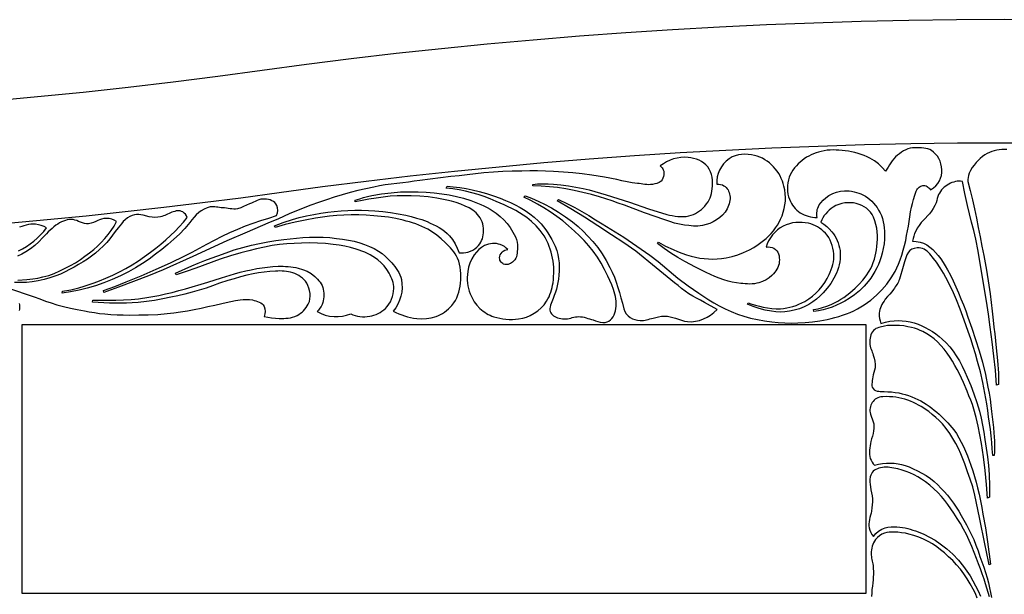
# Model space of a CAD drawing. Units: metres. Extents: x 0 to 42, y 0 to 17.2.
# Drawn here: x 7 to 21, y 9.1 to 17.2 of the extents above; entities that cross this region are included whole.
import ezdxf

# ---------------------------------------------------------------- set-up
doc = ezdxf.new("R2010")
doc.units = ezdxf.units.M

msp = doc.modelspace()

# ---------------------------------------------------------------- linework, layer by layer
at = {"color": 7}
for points in [[(21.677, 17.247), (20.996, 17.25), (20.32, 17.247), (19.644, 17.238), (18.971, 17.223), (18.299, 17.202), (17.629, 17.176), (16.961, 17.144), (16.296, 17.107), (15.634, 17.064), (14.975, 17.015), (14.319, 16.961), (13.667, 16.902), (13.019, 16.838), (12.375, 16.768), (11.736, 16.693), (11.101, 16.612), (10.472, 16.527), (9.843, 16.442), (9.21, 16.362), (8.574, 16.287), (7.933, 16.218), (7.289, 16.153), (6.641, 16.095)], [(6.863, 13.448), (7.242, 13.318), (7.32, 13.289), (7.399, 13.259), (7.479, 13.232), (7.56, 13.207), (7.658, 13.181), (7.754, 13.159), (7.852, 13.138), (7.952, 13.119), (8.022, 13.106), (8.095, 13.094), (8.168, 13.084), (8.24, 13.075), (8.327, 13.066), (8.415, 13.062), (8.504, 13.061), (8.593, 13.06), (8.726, 13.061), (8.859, 13.064), (8.992, 13.07), (9.126, 13.081), (9.221, 13.092), (9.317, 13.106), (9.413, 13.122), (9.508, 13.138), (9.607, 13.157), (9.704, 13.179), (9.801, 13.201), (9.9, 13.223), (9.964, 13.238), (10.03, 13.254), (10.096, 13.267), (10.16, 13.276), (10.205, 13.279), (10.249, 13.282), (10.294, 13.281), (10.337, 13.274), (10.361, 13.268), (10.385, 13.261), (10.409, 13.254), (10.431, 13.245), (10.453, 13.233), (10.472, 13.22), (10.488, 13.203), (10.501, 13.182), (10.513, 13.148), (10.517, 13.112), (10.514, 13.075), (10.504, 13.038), (10.555, 13.03), (10.608, 13.021), (10.662, 13.014), (10.714, 13.012), (10.746, 13.012), (10.779, 13.013), (10.811, 13.014), (10.842, 13.017), (10.874, 13.021), (10.906, 13.029), (10.937, 13.039), (10.968, 13.054), (10.993, 13.069), (11.017, 13.085), (11.04, 13.103), (11.061, 13.122), (11.081, 13.143), (11.099, 13.165), (11.114, 13.189), (11.128, 13.214), (11.143, 13.252), (11.151, 13.291), (11.155, 13.33), (11.153, 13.368), (11.147, 13.406), (11.137, 13.443), (11.123, 13.479), (11.106, 13.513), (11.088, 13.539), (11.067, 13.563), (11.044, 13.584), (11.019, 13.602), (10.992, 13.619), (10.965, 13.634), (10.936, 13.647), (10.907, 13.659), (10.878, 13.668), (10.848, 13.675), (10.818, 13.68), (10.788, 13.683), (10.757, 13.684), (10.726, 13.685), (10.695, 13.684), (10.664, 13.683), (10.583, 13.679), (10.503, 13.67), (10.424, 13.658), (10.344, 13.643), (10.256, 13.624), (10.166, 13.601), (10.076, 13.576), (9.987, 13.549), (9.868, 13.51), (9.77, 13.475), (9.678, 13.443), (9.579, 13.412), (9.479, 13.384), (9.379, 13.357), (9.28, 13.333), (9.18, 13.312), (9.063, 13.288), (8.948, 13.268), (8.832, 13.252), (8.714, 13.239), (8.632, 13.233), (8.551, 13.229), (8.47, 13.227), (8.389, 13.228), (8.309, 13.23), (8.228, 13.234), (8.148, 13.239), (8.067, 13.245), (8.073, 13.273), (8.127, 13.269), (8.183, 13.269), (8.24, 13.27), (8.295, 13.271), (8.4, 13.27), (8.508, 13.274), (8.616, 13.28), (8.722, 13.291), (8.866, 13.313), (9.008, 13.339), (9.103, 13.359), (9.198, 13.382), (9.292, 13.406), (9.386, 13.431), (9.704, 13.528), (9.897, 13.589), (10.082, 13.645), (10.163, 13.666), (10.242, 13.685), (10.32, 13.703), (10.4, 13.718), (10.475, 13.73), (10.55, 13.741), (10.625, 13.749), (10.7, 13.752), (10.735, 13.752), (10.771, 13.752), (10.807, 13.751), (10.844, 13.749), (10.88, 13.746), (10.915, 13.741), (10.95, 13.735), (10.983, 13.727), (11.048, 13.708), (11.11, 13.681), (11.167, 13.648), (11.221, 13.605), (11.242, 13.586), (11.261, 13.567), (11.279, 13.547), (11.296, 13.525), (11.31, 13.503), (11.323, 13.479), (11.333, 13.453), (11.341, 13.425), (11.345, 13.399), (11.348, 13.372), (11.349, 13.345), (11.348, 13.318), (11.345, 13.291), (11.34, 13.264), (11.333, 13.237), (11.323, 13.211), (11.309, 13.183), (11.293, 13.156), (11.274, 13.131), (11.254, 13.108), (11.309, 13.081), (11.367, 13.06), (11.429, 13.046), (11.493, 13.039), (11.552, 13.04), (11.611, 13.046), (11.671, 13.059), (11.73, 13.078), (11.761, 13.064), (11.793, 13.052), (11.826, 13.044), (11.86, 13.038), (11.895, 13.035), (11.929, 13.035), (11.964, 13.038), (11.999, 13.044), (12.03, 13.051), (12.06, 13.059), (12.09, 13.069), (12.118, 13.082), (12.146, 13.096), (12.173, 13.113), (12.198, 13.132), (12.222, 13.153), (12.249, 13.183), (12.272, 13.215), (12.292, 13.249), (12.308, 13.285), (12.321, 13.321), (12.33, 13.359), (12.336, 13.397), (12.339, 13.435), (12.339, 13.465), (12.335, 13.493), (12.33, 13.521), (12.322, 13.549), (12.312, 13.576), (12.301, 13.602), (12.289, 13.628), (12.276, 13.653), (12.243, 13.707), (12.204, 13.756), (12.161, 13.802), (12.114, 13.843), (12.079, 13.869), (12.044, 13.892), (12.006, 13.913), (11.968, 13.933), (11.929, 13.95), (11.889, 13.967), (11.849, 13.982), (11.808, 13.996), (11.728, 14.019), (11.646, 14.037), (11.564, 14.051), (11.481, 14.063), (11.37, 14.074), (11.258, 14.081), (11.145, 14.083), (11.032, 14.081), (10.929, 14.077), (10.825, 14.07), (10.721, 14.059), (10.617, 14.045), (10.505, 14.025), (10.395, 14), (10.284, 13.973), (10.173, 13.943), (10.024, 13.9), (9.878, 13.851), (9.535, 13.727), (9.394, 13.677), (9.252, 13.629), (9.246, 13.655), (9.477, 13.759), (9.568, 13.797), (9.659, 13.832), (9.751, 13.866), (9.843, 13.901), (9.961, 13.943), (10.079, 13.983), (10.199, 14.018), (10.321, 14.05), (10.438, 14.076), (10.552, 14.098), (10.666, 14.117), (10.783, 14.132), (10.872, 14.142), (10.962, 14.151), (11.052, 14.159), (11.143, 14.164), (11.24, 14.166), (11.338, 14.164), (11.434, 14.158), (11.53, 14.148), (11.615, 14.137), (11.698, 14.123), (11.779, 14.106), (11.858, 14.083), (11.927, 14.06), (11.995, 14.033), (12.061, 14.003), (12.124, 13.967), (12.174, 13.932), (12.222, 13.892), (12.268, 13.849), (12.311, 13.802), (12.333, 13.776), (12.354, 13.748), (12.375, 13.721), (12.394, 13.692), (12.411, 13.662), (12.427, 13.631), (12.439, 13.598), (12.449, 13.563), (12.457, 13.504), (12.459, 13.445), (12.454, 13.386), (12.442, 13.328), (12.423, 13.271), (12.399, 13.216), (12.369, 13.163), (12.333, 13.113), (12.372, 13.096), (12.412, 13.079), (12.453, 13.063), (12.494, 13.048), (12.536, 13.035), (12.579, 13.024), (12.622, 13.015), (12.666, 13.009), (12.735, 13.006), (12.804, 13.011), (12.873, 13.022), (12.942, 13.04), (12.973, 13.052), (13.004, 13.066), (13.033, 13.083), (13.062, 13.102), (13.09, 13.124), (13.116, 13.146), (13.141, 13.17), (13.164, 13.195), (13.193, 13.231), (13.216, 13.267), (13.236, 13.306), (13.251, 13.345), (13.264, 13.385), (13.273, 13.427), (13.28, 13.469), (13.286, 13.512), (13.29, 13.558), (13.292, 13.603), (13.292, 13.648), (13.289, 13.693), (13.283, 13.737), (13.274, 13.781), (13.261, 13.823), (13.245, 13.865), (13.229, 13.897), (13.21, 13.928), (13.19, 13.958), (13.167, 13.986), (13.144, 14.013), (13.119, 14.04), (13.094, 14.065), (13.068, 14.091), (13.012, 14.143), (12.952, 14.191), (12.889, 14.236), (12.823, 14.277), (12.782, 14.298), (12.74, 14.318), (12.696, 14.335), (12.652, 14.352), (12.608, 14.367), (12.563, 14.38), (12.517, 14.393), (12.472, 14.406), (12.37, 14.429), (12.266, 14.447), (12.161, 14.459), (12.056, 14.469), (11.95, 14.477), (11.843, 14.481), (11.736, 14.481), (11.63, 14.477), (11.532, 14.471), (11.431, 14.461), (11.33, 14.449), (11.231, 14.434), (11.085, 14.408), (10.943, 14.379), (10.801, 14.344), (10.656, 14.303), (10.647, 14.324), (10.773, 14.373), (10.902, 14.416), (11.001, 14.443), (11.102, 14.465), (11.205, 14.485), (11.306, 14.503), (11.403, 14.517), (11.497, 14.529), (11.592, 14.538), (11.69, 14.544), (11.786, 14.548), (11.883, 14.548), (11.98, 14.545), (12.074, 14.538), (12.185, 14.528), (12.295, 14.515), (12.403, 14.498), (12.51, 14.476), (12.587, 14.457), (12.665, 14.436), (12.74, 14.413), (12.814, 14.385), (12.857, 14.365), (12.9, 14.345), (12.943, 14.324), (12.984, 14.301), (13.023, 14.276), (13.061, 14.249), (13.097, 14.219), (13.13, 14.185), (13.173, 14.131), (13.21, 14.072), (13.241, 14.009), (13.267, 13.943), (13.298, 13.941), (13.33, 13.943), (13.361, 13.947), (13.392, 13.953), (13.427, 13.965), (13.46, 13.981), (13.49, 14.001), (13.518, 14.025), (13.54, 14.046), (13.559, 14.069), (13.574, 14.092), (13.587, 14.117), (13.597, 14.143), (13.605, 14.17), (13.61, 14.198), (13.614, 14.226), (13.615, 14.259), (13.614, 14.291), (13.609, 14.322), (13.602, 14.353), (13.592, 14.382), (13.58, 14.411), (13.565, 14.438), (13.548, 14.464), (13.507, 14.509), (13.46, 14.547), (13.409, 14.579), (13.354, 14.606), (13.292, 14.633), (13.227, 14.655), (13.161, 14.675), (13.092, 14.691), (12.951, 14.717), (12.828, 14.735), (12.71, 14.745), (12.585, 14.752), (12.489, 14.753), (12.39, 14.75), (12.291, 14.744), (12.19, 14.733), (12.089, 14.72), (11.989, 14.704), (11.891, 14.685), (11.794, 14.664), (11.795, 14.691), (11.857, 14.709), (11.912, 14.726), (11.968, 14.742), (12.031, 14.756), (12.166, 14.779), (12.302, 14.795), (12.437, 14.806), (12.573, 14.81), (12.685, 14.809), (12.799, 14.804), (12.913, 14.795), (13.021, 14.781), (13.128, 14.763), (13.23, 14.743), (13.33, 14.718), (13.432, 14.686), (13.48, 14.668), (13.527, 14.649), (13.574, 14.629), (13.62, 14.608), (13.665, 14.585), (13.709, 14.56), (13.752, 14.532), (13.794, 14.503), (13.849, 14.458), (13.901, 14.41), (13.949, 14.358), (13.991, 14.301), (14.011, 14.269), (14.031, 14.236), (14.049, 14.202), (14.066, 14.168), (14.08, 14.132), (14.09, 14.095), (14.096, 14.057), (14.096, 14.017), (14.095, 13.991), (14.093, 13.965), (14.091, 13.939), (14.087, 13.913), (14.08, 13.888), (14.071, 13.865), (14.057, 13.843), (14.038, 13.823), (14.024, 13.812), (14.01, 13.802), (13.995, 13.793), (13.98, 13.785), (13.964, 13.779), (13.948, 13.775), (13.931, 13.775), (13.915, 13.777), (13.899, 13.782), (13.885, 13.789), (13.873, 13.799), (13.862, 13.81), (13.853, 13.823), (13.847, 13.838), (13.843, 13.854), (13.842, 13.871), (13.844, 13.894), (13.851, 13.915), (13.862, 13.935), (13.876, 13.953), (13.894, 13.967), (13.914, 13.979), (13.936, 13.986), (13.959, 13.989), (13.936, 14.011), (13.91, 14.03), (13.881, 14.046), (13.85, 14.059), (13.824, 14.067), (13.797, 14.073), (13.769, 14.076), (13.741, 14.075), (13.712, 14.072), (13.684, 14.066), (13.655, 14.058), (13.627, 14.046), (13.584, 14.02), (13.546, 13.988), (13.512, 13.951), (13.48, 13.912), (13.447, 13.857), (13.421, 13.798), (13.402, 13.737), (13.39, 13.676), (13.384, 13.635), (13.382, 13.594), (13.383, 13.553), (13.386, 13.513), (13.393, 13.474), (13.402, 13.435), (13.412, 13.397), (13.425, 13.359), (13.451, 13.302), (13.482, 13.248), (13.518, 13.198), (13.562, 13.154), (13.585, 13.135), (13.608, 13.117), (13.631, 13.1), (13.655, 13.084), (13.68, 13.069), (13.706, 13.056), (13.733, 13.045), (13.761, 13.035), (13.801, 13.024), (13.843, 13.015), (13.887, 13.007), (13.932, 13.002), (13.978, 12.999), (14.023, 12.998), (14.067, 13), (14.11, 13.004), (14.169, 13.014), (14.224, 13.031), (14.277, 13.055), (14.332, 13.085), (14.384, 13.12), (14.431, 13.161), (14.472, 13.207), (14.509, 13.257), (14.527, 13.288), (14.543, 13.319), (14.556, 13.351), (14.568, 13.384), (14.578, 13.418), (14.586, 13.451), (14.593, 13.485), (14.599, 13.519), (14.605, 13.563), (14.608, 13.608), (14.611, 13.652), (14.611, 13.696), (14.609, 13.74), (14.606, 13.783), (14.601, 13.826), (14.593, 13.869), (14.584, 13.91), (14.573, 13.951), (14.561, 13.993), (14.546, 14.034), (14.53, 14.075), (14.512, 14.114), (14.493, 14.151), (14.472, 14.186), (14.418, 14.26), (14.359, 14.326), (14.295, 14.386), (14.226, 14.443), (14.177, 14.479), (14.125, 14.512), (14.072, 14.542), (14.017, 14.57), (13.961, 14.597), (13.904, 14.622), (13.848, 14.647), (13.792, 14.673), (13.708, 14.708), (13.623, 14.741), (13.536, 14.769), (13.448, 14.795), (13.359, 14.817), (13.268, 14.835), (13.177, 14.85), (13.084, 14.861), (13.099, 14.887), (13.185, 14.88), (13.277, 14.868), (13.369, 14.854), (13.453, 14.836), (13.553, 14.811), (13.654, 14.783), (13.753, 14.751), (13.849, 14.716), (13.925, 14.685), (13.994, 14.656), (14.061, 14.625), (14.132, 14.587), (14.202, 14.543), (14.27, 14.497), (14.334, 14.447), (14.394, 14.392), (14.431, 14.353), (14.465, 14.313), (14.497, 14.27), (14.527, 14.226), (14.555, 14.18), (14.582, 14.133), (14.606, 14.085), (14.629, 14.036), (14.652, 13.976), (14.669, 13.917), (14.679, 13.858), (14.685, 13.8), (14.686, 13.743), (14.685, 13.686), (14.681, 13.628), (14.676, 13.571), (14.669, 13.522), (14.66, 13.475), (14.648, 13.429), (14.633, 13.383), (14.617, 13.338), (14.6, 13.293), (14.583, 13.246), (14.565, 13.198), (14.558, 13.174), (14.555, 13.151), (14.556, 13.13), (14.561, 13.11), (14.568, 13.092), (14.579, 13.076), (14.592, 13.062), (14.607, 13.049), (14.625, 13.038), (14.644, 13.028), (14.665, 13.02), (14.687, 13.014), (14.71, 13.009), (14.734, 13.006), (14.758, 13.005), (14.782, 13.005), (14.805, 13.007), (14.827, 13.012), (14.85, 13.017), (14.872, 13.023), (14.895, 13.029), (14.918, 13.034), (14.941, 13.037), (14.964, 13.038), (14.991, 13.037), (15.017, 13.033), (15.043, 13.028), (15.068, 13.021), (15.093, 13.013), (15.118, 13.006), (15.144, 12.998), (15.169, 12.991), (15.203, 12.979), (15.236, 12.967), (15.27, 12.958), (15.305, 12.954), (15.338, 12.956), (15.367, 12.963), (15.393, 12.975), (15.415, 12.991), (15.435, 13.011), (15.451, 13.035), (15.465, 13.061), (15.476, 13.091), (15.484, 13.122), (15.49, 13.154), (15.493, 13.188), (15.494, 13.222), (15.493, 13.256), (15.49, 13.291), (15.484, 13.324), (15.477, 13.356), (15.457, 13.422), (15.433, 13.487), (15.406, 13.55), (15.377, 13.613), (15.331, 13.706), (15.282, 13.796), (15.228, 13.883), (15.169, 13.967), (15.108, 14.044), (15.043, 14.116), (14.974, 14.186), (14.903, 14.252), (14.82, 14.327), (14.738, 14.395), (14.653, 14.46), (14.561, 14.522), (14.469, 14.579), (14.377, 14.634), (14.283, 14.686), (14.187, 14.733), (14.204, 14.753), (14.268, 14.727), (14.338, 14.698), (14.408, 14.668), (14.47, 14.638), (14.578, 14.58), (14.679, 14.52), (14.777, 14.454), (14.875, 14.382), (14.954, 14.317), (15.026, 14.249), (15.095, 14.178), (15.164, 14.101), (15.233, 14.016), (15.296, 13.927), (15.354, 13.833), (15.407, 13.736), (15.44, 13.667), (15.47, 13.597), (15.496, 13.526), (15.52, 13.453), (15.542, 13.379), (15.563, 13.304), (15.583, 13.227), (15.604, 13.15), (15.619, 13.109), (15.639, 13.075), (15.664, 13.047), (15.693, 13.025), (15.725, 13.008), (15.76, 12.996), (15.797, 12.988), (15.835, 12.984), (15.858, 12.983), (15.881, 12.985), (15.904, 12.988), (15.927, 12.993), (15.95, 12.998), (15.973, 13.005), (15.995, 13.011), (16.018, 13.017), (16.056, 13.026), (16.097, 13.036), (16.138, 13.043), (16.178, 13.046), (16.221, 13.044), (16.259, 13.037), (16.297, 13.026), (16.337, 13.015), (16.379, 13.002), (16.421, 12.988), (16.464, 12.975), (16.508, 12.967), (16.565, 12.966), (16.621, 12.972), (16.677, 12.985), (16.732, 13.004), (16.785, 13.029), (16.835, 13.06), (16.882, 13.096), (16.926, 13.138), (16.747, 13.24), (16.691, 13.269), (16.636, 13.298), (16.581, 13.328), (16.527, 13.36), (16.474, 13.397), (16.423, 13.437), (16.372, 13.477), (16.321, 13.517), (16.062, 13.731), (15.773, 13.964), (15.602, 14.085), (15.427, 14.2), (15.237, 14.325), (15.047, 14.448), (14.854, 14.567), (14.656, 14.681), (14.678, 14.698), (14.794, 14.643), (14.907, 14.584), (15.007, 14.529), (15.105, 14.471), (15.201, 14.411), (15.298, 14.353), (15.605, 14.164), (15.728, 14.081), (15.851, 13.996), (15.971, 13.909), (16.089, 13.818), (16.371, 13.585), (16.517, 13.475), (16.665, 13.37), (16.736, 13.323), (16.808, 13.277), (16.881, 13.232), (16.957, 13.191), (17.041, 13.148), (17.127, 13.109), (17.215, 13.074), (17.304, 13.043), (17.402, 13.016), (17.501, 12.995), (17.601, 12.977), (17.701, 12.964), (17.793, 12.955), (17.885, 12.949), (17.978, 12.947), (18.071, 12.948), (18.175, 12.954), (18.28, 12.962), (18.384, 12.976), (18.488, 12.996), (18.543, 13.009), (18.598, 13.023), (18.652, 13.039), (18.706, 13.056), (18.76, 13.075), (18.812, 13.097), (18.865, 13.121), (18.916, 13.147), (19.014, 13.207), (19.105, 13.271), (19.189, 13.341), (19.265, 13.417), (19.334, 13.499), (19.396, 13.586), (19.451, 13.68), (19.5, 13.78), (19.525, 13.843), (19.547, 13.91), (19.567, 13.978), (19.585, 14.048), (19.601, 14.119), (19.615, 14.188), (19.629, 14.256), (19.641, 14.321), (19.651, 14.388), (19.66, 14.454), (19.669, 14.522), (19.683, 14.591), (19.698, 14.642), (19.714, 14.7), (19.732, 14.761), (19.752, 14.817), (19.76, 14.835), (19.77, 14.85), (19.781, 14.864), (19.792, 14.875), (19.805, 14.884), (19.818, 14.89), (19.832, 14.895), (19.846, 14.898), (19.861, 14.898), (19.875, 14.896), (19.89, 14.891), (19.904, 14.885), (19.917, 14.876), (19.93, 14.866), (19.942, 14.852), (19.953, 14.837), (19.994, 14.863), (20.029, 14.892), (20.058, 14.926), (20.08, 14.962), (20.097, 15), (20.108, 15.04), (20.114, 15.081), (20.115, 15.122), (20.111, 15.163), (20.102, 15.204), (20.089, 15.243), (20.072, 15.279), (20.051, 15.314), (20.026, 15.344), (19.998, 15.371), (19.967, 15.394), (19.942, 15.407), (19.915, 15.417), (19.887, 15.424), (19.857, 15.429), (19.827, 15.432), (19.796, 15.433), (19.764, 15.434), (19.732, 15.434), (19.698, 15.432), (19.665, 15.426), (19.633, 15.417), (19.602, 15.404), (19.572, 15.389), (19.542, 15.37), (19.513, 15.349), (19.483, 15.326), (19.457, 15.302), (19.433, 15.276), (19.411, 15.248), (19.391, 15.219), (19.371, 15.189), (19.352, 15.159), (19.333, 15.129), (19.314, 15.101), (19.266, 15.155), (19.214, 15.203), (19.157, 15.246), (19.095, 15.284), (19.055, 15.304), (19.013, 15.322), (18.97, 15.338), (18.925, 15.352), (18.879, 15.364), (18.834, 15.374), (18.788, 15.383), (18.742, 15.389), (18.698, 15.394), (18.655, 15.398), (18.613, 15.401), (18.572, 15.402), (18.531, 15.401), (18.489, 15.397), (18.446, 15.391), (18.401, 15.381), (18.365, 15.372), (18.33, 15.36), (18.295, 15.348), (18.26, 15.333), (18.226, 15.316), (18.193, 15.298), (18.161, 15.277), (18.131, 15.254), (18.104, 15.23), (18.077, 15.204), (18.051, 15.176), (18.026, 15.146), (18.002, 15.115), (17.982, 15.083), (17.964, 15.05), (17.95, 15.016), (17.938, 14.976), (17.93, 14.936), (17.925, 14.896), (17.924, 14.856), (17.926, 14.816), (17.932, 14.777), (17.941, 14.739), (17.953, 14.702), (17.966, 14.672), (17.98, 14.644), (17.997, 14.618), (18.016, 14.593), (18.036, 14.57), (18.058, 14.549), (18.081, 14.529), (18.106, 14.511), (18.132, 14.496), (18.16, 14.482), (18.188, 14.47), (18.218, 14.461), (18.249, 14.453), (18.281, 14.448), (18.313, 14.445), (18.346, 14.444), (18.343, 14.466), (18.342, 14.488), (18.342, 14.511), (18.344, 14.533), (18.348, 14.555), (18.355, 14.577), (18.363, 14.599), (18.374, 14.621), (18.398, 14.653), (18.431, 14.689), (18.47, 14.725), (18.512, 14.756), (18.566, 14.784), (18.621, 14.804), (18.677, 14.817), (18.734, 14.822), (18.767, 14.822), (18.801, 14.82), (18.835, 14.815), (18.869, 14.808), (18.902, 14.799), (18.935, 14.789), (18.965, 14.778), (18.994, 14.765), (19.03, 14.746), (19.062, 14.725), (19.093, 14.701), (19.12, 14.675), (19.147, 14.647), (19.171, 14.616), (19.195, 14.584), (19.217, 14.55), (19.238, 14.511), (19.256, 14.47), (19.27, 14.428), (19.281, 14.384), (19.29, 14.34), (19.295, 14.295), (19.299, 14.249), (19.3, 14.203), (19.3, 14.137), (19.294, 14.07), (19.283, 14.003), (19.268, 13.937), (19.253, 13.884), (19.235, 13.831), (19.214, 13.779), (19.191, 13.728), (19.165, 13.678), (19.136, 13.63), (19.105, 13.582), (19.071, 13.537), (19.01, 13.468), (18.944, 13.405), (18.873, 13.347), (18.798, 13.295), (18.74, 13.259), (18.681, 13.227), (18.62, 13.198), (18.558, 13.173), (18.495, 13.152), (18.43, 13.134), (18.365, 13.121), (18.3, 13.111), (18.293, 13.137), (18.358, 13.15), (18.422, 13.166), (18.485, 13.187), (18.546, 13.211), (18.592, 13.233), (18.638, 13.257), (18.682, 13.283), (18.725, 13.311), (18.767, 13.341), (18.807, 13.373), (18.847, 13.406), (18.885, 13.441), (18.941, 13.496), (18.994, 13.554), (19.042, 13.615), (19.085, 13.681), (19.107, 13.722), (19.126, 13.764), (19.142, 13.807), (19.157, 13.851), (19.169, 13.896), (19.178, 13.94), (19.186, 13.986), (19.192, 14.031), (19.197, 14.084), (19.2, 14.137), (19.201, 14.19), (19.198, 14.242), (19.191, 14.294), (19.18, 14.346), (19.165, 14.397), (19.145, 14.447), (19.125, 14.486), (19.101, 14.52), (19.075, 14.55), (19.045, 14.575), (19.013, 14.597), (18.978, 14.615), (18.94, 14.63), (18.901, 14.642), (18.861, 14.65), (18.82, 14.654), (18.778, 14.654), (18.736, 14.65), (18.694, 14.641), (18.652, 14.629), (18.612, 14.612), (18.572, 14.59), (18.543, 14.57), (18.516, 14.548), (18.491, 14.524), (18.468, 14.498), (18.447, 14.47), (18.428, 14.44), (18.411, 14.409), (18.397, 14.377), (18.441, 14.349), (18.481, 14.317), (18.518, 14.281), (18.553, 14.242), (18.575, 14.213), (18.595, 14.182), (18.613, 14.15), (18.629, 14.117), (18.643, 14.083), (18.655, 14.048), (18.664, 14.012), (18.67, 13.974), (18.674, 13.934), (18.674, 13.894), (18.671, 13.854), (18.666, 13.814), (18.658, 13.774), (18.647, 13.734), (18.634, 13.694), (18.619, 13.655), (18.582, 13.582), (18.538, 13.509), (18.487, 13.439), (18.433, 13.376), (18.383, 13.326), (18.335, 13.285), (18.284, 13.247), (18.226, 13.21), (18.162, 13.177), (18.093, 13.15), (18.021, 13.128), (17.953, 13.113), (17.887, 13.104), (17.823, 13.102), (17.76, 13.106), (17.696, 13.114), (17.608, 13.129), (17.521, 13.151), (17.437, 13.18), (17.356, 13.215), (17.367, 13.232), (17.419, 13.215), (17.472, 13.199), (17.526, 13.186), (17.582, 13.174), (17.641, 13.163), (17.702, 13.154), (17.763, 13.149), (17.825, 13.149), (17.869, 13.154), (17.914, 13.16), (17.958, 13.17), (18.002, 13.182), (18.046, 13.196), (18.088, 13.213), (18.13, 13.232), (18.171, 13.254), (18.226, 13.289), (18.279, 13.329), (18.328, 13.372), (18.375, 13.42), (18.417, 13.47), (18.454, 13.522), (18.487, 13.577), (18.515, 13.635), (18.53, 13.67), (18.544, 13.706), (18.557, 13.742), (18.567, 13.779), (18.575, 13.815), (18.58, 13.852), (18.582, 13.889), (18.581, 13.926), (18.577, 13.968), (18.57, 14.008), (18.56, 14.048), (18.546, 14.086), (18.53, 14.123), (18.51, 14.158), (18.488, 14.191), (18.462, 14.221), (18.437, 14.246), (18.41, 14.269), (18.381, 14.291), (18.352, 14.309), (18.321, 14.326), (18.289, 14.34), (18.255, 14.352), (18.221, 14.361), (18.177, 14.369), (18.133, 14.374), (18.087, 14.375), (18.042, 14.373), (17.997, 14.367), (17.952, 14.356), (17.908, 14.341), (17.865, 14.322), (17.822, 14.296), (17.781, 14.267), (17.745, 14.233), (17.711, 14.197), (17.682, 14.157), (17.657, 14.114), (17.636, 14.07), (17.62, 14.023), (17.649, 14.026), (17.678, 14.024), (17.706, 14.018), (17.732, 14.007), (17.755, 13.991), (17.773, 13.972), (17.788, 13.95), (17.798, 13.926), (17.805, 13.899), (17.809, 13.872), (17.81, 13.843), (17.809, 13.815), (17.805, 13.788), (17.798, 13.762), (17.788, 13.736), (17.775, 13.712), (17.76, 13.688), (17.744, 13.666), (17.725, 13.644), (17.705, 13.623), (17.665, 13.587), (17.62, 13.559), (17.571, 13.536), (17.52, 13.518), (17.488, 13.51), (17.456, 13.504), (17.423, 13.501), (17.39, 13.5), (17.358, 13.501), (17.325, 13.503), (17.293, 13.506), (17.261, 13.509), (17.2, 13.516), (17.14, 13.527), (17.081, 13.542), (17.022, 13.559), (16.956, 13.581), (16.893, 13.608), (16.832, 13.636), (16.771, 13.665), (16.618, 13.739), (16.467, 13.818), (16.368, 13.877), (16.271, 13.94), (16.176, 14.006), (16.082, 14.076), (16.096, 14.093), (16.196, 14.039), (16.301, 13.991), (16.363, 13.963), (16.427, 13.937), (16.492, 13.913), (16.56, 13.894), (16.62, 13.88), (16.68, 13.869), (16.742, 13.861), (16.804, 13.856), (16.866, 13.855), (16.929, 13.857), (16.991, 13.862), (17.054, 13.872), (17.138, 13.89), (17.221, 13.915), (17.303, 13.946), (17.384, 13.984), (17.446, 14.02), (17.508, 14.059), (17.567, 14.102), (17.622, 14.148), (17.659, 14.183), (17.693, 14.219), (17.725, 14.256), (17.754, 14.295), (17.781, 14.335), (17.805, 14.377), (17.827, 14.421), (17.847, 14.467), (17.865, 14.519), (17.879, 14.57), (17.889, 14.622), (17.895, 14.674), (17.897, 14.727), (17.894, 14.78), (17.887, 14.834), (17.875, 14.889), (17.865, 14.925), (17.852, 14.961), (17.837, 14.997), (17.82, 15.033), (17.8, 15.068), (17.777, 15.102), (17.752, 15.134), (17.725, 15.164), (17.697, 15.192), (17.668, 15.218), (17.637, 15.242), (17.604, 15.264), (17.57, 15.283), (17.534, 15.3), (17.497, 15.314), (17.459, 15.324), (17.414, 15.333), (17.368, 15.338), (17.321, 15.341), (17.274, 15.339), (17.228, 15.332), (17.183, 15.32), (17.139, 15.302), (17.096, 15.276), (17.055, 15.242), (17.018, 15.204), (16.987, 15.162), (16.961, 15.117), (16.942, 15.069), (16.928, 15.02), (16.921, 14.969), (16.921, 14.918), (16.949, 14.918), (16.976, 14.914), (17.001, 14.906), (17.024, 14.894), (17.041, 14.882), (17.057, 14.868), (17.07, 14.852), (17.081, 14.835), (17.09, 14.816), (17.098, 14.796), (17.104, 14.775), (17.108, 14.754), (17.111, 14.731), (17.111, 14.707), (17.108, 14.683), (17.104, 14.66), (17.097, 14.636), (17.089, 14.613), (17.079, 14.59), (17.069, 14.568), (17.041, 14.521), (17.005, 14.479), (16.965, 14.442), (16.92, 14.409), (16.872, 14.381), (16.823, 14.359), (16.772, 14.343), (16.72, 14.33), (16.655, 14.323), (16.59, 14.323), (16.526, 14.328), (16.462, 14.335), (16.391, 14.347), (16.323, 14.364), (16.255, 14.385), (16.183, 14.409), (15.898, 14.51), (15.613, 14.617), (15.525, 14.648), (15.438, 14.679), (15.35, 14.709), (15.259, 14.736), (15.144, 14.769), (15.023, 14.8), (14.901, 14.827), (14.783, 14.85), (14.663, 14.868), (14.547, 14.881), (14.432, 14.889), (14.313, 14.894), (14.312, 14.914), (14.38, 14.92), (14.454, 14.921), (14.53, 14.919), (14.604, 14.915), (14.712, 14.906), (14.818, 14.891), (14.923, 14.874), (15.028, 14.853), (15.112, 14.835), (15.193, 14.814), (15.273, 14.791), (15.354, 14.767), (15.684, 14.66), (15.952, 14.567), (16.214, 14.488), (16.252, 14.478), (16.291, 14.47), (16.331, 14.463), (16.37, 14.459), (16.41, 14.456), (16.449, 14.456), (16.488, 14.46), (16.526, 14.466), (16.558, 14.475), (16.59, 14.487), (16.62, 14.501), (16.649, 14.518), (16.678, 14.537), (16.704, 14.558), (16.729, 14.581), (16.752, 14.606), (16.777, 14.636), (16.798, 14.666), (16.814, 14.694), (16.828, 14.723), (16.838, 14.752), (16.846, 14.783), (16.853, 14.816), (16.858, 14.851), (16.862, 14.893), (16.863, 14.934), (16.861, 14.975), (16.856, 15.015), (16.847, 15.054), (16.833, 15.092), (16.815, 15.128), (16.793, 15.161), (16.767, 15.19), (16.737, 15.216), (16.704, 15.237), (16.67, 15.255), (16.633, 15.269), (16.594, 15.281), (16.555, 15.29), (16.514, 15.296), (16.462, 15.298), (16.411, 15.295), (16.359, 15.287), (16.309, 15.274), (16.259, 15.257), (16.211, 15.234), (16.164, 15.207), (16.12, 15.175), (16.134, 15.163), (16.146, 15.15), (16.156, 15.135), (16.163, 15.12), (16.169, 15.103), (16.172, 15.085), (16.173, 15.066), (16.171, 15.047), (16.166, 15.023), (16.158, 15.001), (16.147, 14.979), (16.131, 14.96), (16.103, 14.939), (16.073, 14.926), (16.042, 14.919), (16.012, 14.913), (15.984, 14.91), (15.957, 14.909), (15.929, 14.91), (15.902, 14.912), (15.875, 14.916), (15.848, 14.92), (15.822, 14.924), (15.796, 14.927), (15.721, 14.937), (15.649, 14.95), (15.576, 14.966), (15.504, 14.981), (15.328, 15.014), (15.148, 15.044), (15.011, 15.064), (14.879, 15.078), (14.746, 15.089), (14.606, 15.097), (14.494, 15.102), (14.381, 15.104), (14.268, 15.104), (14.156, 15.103), (14.022, 15.1), (13.887, 15.094), (13.753, 15.085), (13.618, 15.075), (13.5, 15.064), (13.383, 15.05), (13.266, 15.036), (13.149, 15.023), (12.712, 14.969), (12.63, 14.958), (12.549, 14.947), (12.467, 14.937), (12.384, 14.927), (12.302, 14.916), (12.22, 14.905), (12.139, 14.891), (12.057, 14.876), (11.945, 14.852), (11.832, 14.825), (11.72, 14.796), (11.608, 14.764), (11.496, 14.731), (11.385, 14.695), (11.274, 14.658), (11.163, 14.619), (11.009, 14.559), (10.857, 14.495), (10.705, 14.427), (10.552, 14.361), (10.261, 14.238), (9.971, 14.113), (9.491, 13.891), (9.07, 13.703), (8.86, 13.616), (8.649, 13.534), (8.438, 13.454), (8.226, 13.379), (8.222, 13.406), (8.382, 13.466), (8.543, 13.53), (8.758, 13.617), (8.972, 13.71), (9.176, 13.803), (9.378, 13.899), (9.482, 13.953), (9.584, 14.01), (9.688, 14.067), (9.8, 14.124), (9.907, 14.177), (10.017, 14.229), (10.127, 14.278), (10.237, 14.324), (10.347, 14.364), (10.457, 14.401), (10.568, 14.436), (10.679, 14.472), (10.692, 14.508), (10.696, 14.544), (10.693, 14.579), (10.683, 14.614), (10.67, 14.637), (10.654, 14.655), (10.634, 14.671), (10.612, 14.682), (10.588, 14.692), (10.563, 14.698), (10.537, 14.703), (10.511, 14.706), (10.483, 14.706), (10.455, 14.702), (10.428, 14.694), (10.402, 14.684), (10.375, 14.673), (10.349, 14.66), (10.323, 14.649), (10.296, 14.638), (10.253, 14.619), (10.211, 14.599), (10.169, 14.58), (10.125, 14.567), (10.098, 14.564), (10.071, 14.564), (10.045, 14.565), (10.018, 14.568), (9.992, 14.572), (9.966, 14.575), (9.94, 14.579), (9.914, 14.581), (9.892, 14.583), (9.869, 14.586), (9.847, 14.589), (9.825, 14.592), (9.804, 14.595), (9.782, 14.596), (9.759, 14.596), (9.737, 14.593), (9.692, 14.581), (9.651, 14.563), (9.611, 14.54), (9.575, 14.513), (9.54, 14.482), (9.508, 14.448), (9.477, 14.411), (9.447, 14.373), (9.378, 14.288), (9.303, 14.208), (9.223, 14.134), (9.137, 14.06), (9.049, 13.988), (8.962, 13.923), (8.869, 13.855), (8.775, 13.79), (8.679, 13.73), (8.58, 13.673), (8.465, 13.614), (8.348, 13.563), (8.23, 13.518), (8.109, 13.476), (7.993, 13.441), (7.876, 13.412), (7.757, 13.389), (7.638, 13.372), (7.644, 13.398), (7.759, 13.419), (7.875, 13.447), (7.948, 13.468), (8.021, 13.491), (8.093, 13.516), (8.165, 13.544), (8.257, 13.584), (8.354, 13.626), (8.45, 13.671), (8.539, 13.719), (8.631, 13.774), (8.718, 13.831), (8.804, 13.89), (8.891, 13.951), (8.966, 14.007), (9.037, 14.065), (9.106, 14.125), (9.176, 14.189), (9.239, 14.249), (9.299, 14.311), (9.357, 14.376), (9.412, 14.444), (9.401, 14.468), (9.386, 14.489), (9.368, 14.507), (9.347, 14.522), (9.329, 14.531), (9.31, 14.536), (9.291, 14.538), (9.272, 14.538), (9.253, 14.536), (9.233, 14.531), (9.213, 14.525), (9.193, 14.518), (9.173, 14.509), (9.153, 14.5), (9.133, 14.491), (9.113, 14.482), (9.093, 14.473), (9.073, 14.465), (9.053, 14.458), (9.033, 14.453), (8.993, 14.447), (8.952, 14.446), (8.912, 14.448), (8.873, 14.454), (8.788, 14.478), (8.755, 14.483), (8.724, 14.486), (8.692, 14.486), (8.661, 14.482), (8.629, 14.474), (8.597, 14.46), (8.564, 14.44), (8.529, 14.412), (8.503, 14.385), (8.478, 14.356), (8.455, 14.325), (8.43, 14.295), (8.39, 14.243), (8.352, 14.191), (8.314, 14.14), (8.271, 14.09), (8.22, 14.039), (8.166, 13.988), (8.11, 13.94), (8.055, 13.897), (7.995, 13.854), (7.933, 13.814), (7.87, 13.777), (7.807, 13.741), (7.743, 13.707), (7.678, 13.673), (7.613, 13.642), (7.546, 13.614), (7.464, 13.586), (7.381, 13.562), (7.298, 13.545), (7.214, 13.532), (7.13, 13.524), (7.046, 13.521), (6.962, 13.523)], [(21.663, 15.496), (20.996, 15.499), (20.335, 15.496), (19.675, 15.487), (19.016, 15.473), (18.359, 15.453), (17.704, 15.428), (17.051, 15.396), (16.401, 15.36), (15.754, 15.318), (15.11, 15.271), (14.47, 15.218), (13.833, 15.16), (13.2, 15.097), (12.572, 15.029), (11.948, 14.956), (11.328, 14.877), (10.714, 14.794), (10.173, 14.72), (9.628, 14.65), (9.081, 14.584), (8.531, 14.522), (7.978, 14.463), (7.423, 14.409), (6.866, 14.358)], [(21.036, 15.408), (21, 15.409), (20.964, 15.408), (20.929, 15.404), (20.893, 15.398), (20.858, 15.39), (20.824, 15.379), (20.79, 15.366), (20.757, 15.35), (20.725, 15.332), (20.69, 15.308), (20.658, 15.282), (20.628, 15.254), (20.6, 15.223), (20.571, 15.188), (20.544, 15.151), (20.521, 15.112), (20.503, 15.071), (20.493, 15.04), (20.487, 15.012), (20.485, 14.985), (20.484, 14.954), (20.517, 14.826), (20.548, 14.696), (20.577, 14.565), (20.605, 14.434), (20.631, 14.301), (20.657, 14.169), (20.683, 14.037), (20.708, 13.907), (20.747, 13.697), (20.782, 13.485), (20.799, 13.361), (20.813, 13.237), (20.827, 13.113), (20.842, 12.989), (20.853, 12.89), (20.865, 12.792), (20.876, 12.694), (20.885, 12.595), (20.904, 12.417), (20.916, 12.237), (20.919, 12.073), (20.888, 12.066), (20.873, 12.276), (20.852, 12.479), (20.827, 12.681), (20.799, 12.887), (20.775, 13.072), (20.747, 13.257), (20.657, 13.792), (20.628, 13.965), (20.597, 14.136), (20.568, 14.258), (20.537, 14.377), (20.506, 14.496), (20.477, 14.616), (20.439, 14.785), (20.405, 14.956), (20.38, 14.958), (20.356, 14.959), (20.331, 14.957), (20.306, 14.953), (20.282, 14.947), (20.258, 14.939), (20.235, 14.929), (20.212, 14.917), (20.19, 14.904), (20.169, 14.889), (20.148, 14.872), (20.129, 14.854), (20.111, 14.835), (20.095, 14.814), (20.08, 14.791), (20.066, 14.768), (20.055, 14.74), (20.047, 14.711), (20.041, 14.683), (20.033, 14.654), (20.014, 14.613), (19.992, 14.572), (19.967, 14.534), (19.939, 14.497), (19.853, 14.408), (19.823, 14.371), (19.793, 14.332), (19.766, 14.293), (19.744, 14.251), (19.728, 14.216), (19.715, 14.18), (19.705, 14.144), (19.698, 14.107), (19.752, 14.104), (19.805, 14.094), (19.854, 14.078), (19.899, 14.056), (19.946, 14.025), (19.988, 13.988), (20.026, 13.947), (20.062, 13.906), (20.099, 13.858), (20.132, 13.807), (20.163, 13.756), (20.194, 13.703), (20.237, 13.624), (20.276, 13.543), (20.312, 13.459), (20.348, 13.375), (20.385, 13.29), (20.419, 13.204), (20.453, 13.118), (20.485, 13.031), (20.541, 12.873), (20.593, 12.714), (20.643, 12.554), (20.689, 12.391), (20.731, 12.216), (20.768, 12.039), (20.784, 11.953), (20.798, 11.867), (20.809, 11.779), (20.819, 11.691), (20.828, 11.616), (20.837, 11.54), (20.845, 11.463), (20.851, 11.387), (20.856, 11.332), (20.86, 11.277), (20.863, 11.222), (20.861, 11.167), (20.86, 11.118), (20.854, 11.069), (20.835, 11.066), (20.83, 11.16), (20.822, 11.253), (20.813, 11.345), (20.803, 11.436), (20.791, 11.527), (20.778, 11.617), (20.765, 11.708), (20.751, 11.8), (20.724, 11.952), (20.694, 12.104), (20.66, 12.254), (20.622, 12.403), (20.592, 12.51), (20.559, 12.616), (20.524, 12.721), (20.488, 12.825), (20.432, 12.986), (20.372, 13.145), (20.32, 13.275), (20.265, 13.406), (20.234, 13.468), (20.202, 13.531), (20.17, 13.592), (20.136, 13.652), (20.09, 13.732), (20.038, 13.812), (19.998, 13.863), (19.942, 13.927), (19.923, 13.948), (19.904, 13.966), (19.884, 13.981), (19.863, 13.994), (19.842, 14.003), (19.818, 14.01), (19.792, 14.013), (19.764, 14.012), (19.722, 14.006), (19.689, 13.994), (19.661, 13.976), (19.639, 13.95), (19.619, 13.916), (19.601, 13.872), (19.583, 13.816), (19.564, 13.749), (19.512, 13.568), (19.506, 13.548), (19.498, 13.529), (19.488, 13.511), (19.478, 13.494), (19.466, 13.477), (19.454, 13.46), (19.442, 13.442), (19.43, 13.423), (19.405, 13.39), (19.374, 13.356), (19.341, 13.322), (19.312, 13.286), (19.294, 13.259), (19.279, 13.234), (19.265, 13.21), (19.253, 13.186), (19.243, 13.162), (19.235, 13.138), (19.23, 13.113), (19.227, 13.086), (19.225, 13.045), (19.229, 13.011), (19.237, 12.978), (19.249, 12.942), (19.314, 12.959), (19.376, 12.971), (19.436, 12.979), (19.493, 12.981), (19.55, 12.98), (19.606, 12.973), (19.664, 12.963), (19.723, 12.948), (19.778, 12.93), (19.829, 12.909), (19.879, 12.884), (19.928, 12.857), (19.98, 12.827), (20.029, 12.794), (20.076, 12.758), (20.12, 12.719), (20.176, 12.665), (20.227, 12.607), (20.274, 12.546), (20.319, 12.482), (20.363, 12.409), (20.402, 12.333), (20.438, 12.255), (20.472, 12.177), (20.523, 12.06), (20.57, 11.941), (20.611, 11.819), (20.647, 11.695), (20.671, 11.597), (20.692, 11.498), (20.71, 11.398), (20.725, 11.297), (20.745, 11.173), (20.761, 11.049), (20.774, 10.924), (20.783, 10.799), (20.79, 10.638), (20.791, 10.475), (20.761, 10.461), (20.747, 10.658), (20.729, 10.853), (20.706, 11.047), (20.675, 11.239), (20.653, 11.363), (20.629, 11.486), (20.601, 11.607), (20.568, 11.726), (20.547, 11.79), (20.524, 11.854), (20.499, 11.916), (20.474, 11.979), (20.421, 12.104), (20.363, 12.227), (20.332, 12.287), (20.299, 12.346), (20.266, 12.404), (20.23, 12.46), (20.19, 12.518), (20.148, 12.575), (20.102, 12.629), (20.053, 12.68), (20.005, 12.721), (19.955, 12.76), (19.902, 12.794), (19.844, 12.825), (19.807, 12.842), (19.768, 12.858), (19.727, 12.872), (19.686, 12.883), (19.63, 12.895), (19.573, 12.905), (19.515, 12.911), (19.457, 12.914), (19.418, 12.914), (19.38, 12.913), (19.341, 12.91), (19.3, 12.903), (19.28, 12.899), (19.259, 12.894), (19.239, 12.889), (19.219, 12.883), (19.199, 12.876), (19.18, 12.867), (19.163, 12.855), (19.146, 12.84), (19.13, 12.821), (19.117, 12.801), (19.108, 12.779), (19.101, 12.757), (19.097, 12.734), (19.094, 12.71), (19.093, 12.686), (19.092, 12.663), (19.092, 12.64), (19.096, 12.617), (19.103, 12.596), (19.111, 12.575), (19.119, 12.554), (19.128, 12.534), (19.136, 12.513), (19.142, 12.491), (19.152, 12.447), (19.162, 12.404), (19.167, 12.36), (19.166, 12.313), (19.16, 12.28), (19.15, 12.247), (19.141, 12.214), (19.134, 12.182), (19.131, 12.157), (19.128, 12.131), (19.124, 12.106), (19.122, 12.081), (19.123, 12.057), (19.128, 12.035), (19.138, 12.016), (19.155, 12), (19.174, 11.989), (19.196, 11.982), (19.218, 11.979), (19.24, 11.977), (19.297, 11.974), (19.35, 11.972), (19.402, 11.969), (19.453, 11.963), (19.502, 11.955), (19.55, 11.944), (19.596, 11.932), (19.642, 11.917), (19.687, 11.901), (19.73, 11.883), (19.773, 11.863), (19.814, 11.841), (19.855, 11.818), (19.894, 11.794), (19.932, 11.768), (19.97, 11.741), (20.006, 11.712), (20.042, 11.683), (20.076, 11.652), (20.11, 11.621), (20.198, 11.531), (20.282, 11.434), (20.32, 11.378), (20.355, 11.318), (20.388, 11.255), (20.419, 11.195), (20.451, 11.13), (20.477, 11.065), (20.501, 10.999), (20.524, 10.93), (20.553, 10.852), (20.578, 10.772), (20.601, 10.691), (20.621, 10.609), (20.642, 10.517), (20.662, 10.424), (20.679, 10.33), (20.696, 10.236), (20.731, 10.04), (20.762, 9.842), (20.805, 9.527), (20.785, 9.518), (20.773, 9.586), (20.758, 9.654), (20.742, 9.723), (20.727, 9.79), (20.647, 10.19), (20.583, 10.507), (20.552, 10.622), (20.518, 10.73), (20.48, 10.838), (20.44, 10.951), (20.414, 11.021), (20.384, 11.093), (20.35, 11.165), (20.311, 11.238), (20.27, 11.31), (20.226, 11.381), (20.177, 11.45), (20.122, 11.515), (20.076, 11.562), (20.029, 11.607), (19.979, 11.65), (19.928, 11.691), (19.893, 11.716), (19.858, 11.74), (19.822, 11.762), (19.785, 11.783), (19.748, 11.803), (19.71, 11.821), (19.671, 11.838), (19.631, 11.852), (19.59, 11.865), (19.548, 11.877), (19.506, 11.886), (19.462, 11.893), (19.417, 11.899), (19.371, 11.902), (19.324, 11.903), (19.276, 11.902), (19.251, 11.899), (19.228, 11.894), (19.207, 11.887), (19.188, 11.877), (19.17, 11.865), (19.153, 11.851), (19.139, 11.836), (19.127, 11.819), (19.116, 11.801), (19.108, 11.782), (19.101, 11.762), (19.097, 11.741), (19.095, 11.72), (19.095, 11.699), (19.097, 11.677), (19.102, 11.656), (19.141, 11.547), (19.148, 11.515), (19.15, 11.484), (19.149, 11.452), (19.146, 11.419), (19.14, 11.381), (19.13, 11.343), (19.118, 11.305), (19.109, 11.267), (19.104, 11.236), (19.098, 11.206), (19.093, 11.175), (19.089, 11.144), (19.086, 11.114), (19.087, 11.084), (19.091, 11.055), (19.099, 11.027), (19.111, 11), (19.125, 10.975), (19.141, 10.951), (19.16, 10.93), (19.216, 10.945), (19.272, 10.955), (19.329, 10.961), (19.385, 10.961), (19.439, 10.958), (19.493, 10.951), (19.544, 10.941), (19.592, 10.927), (19.649, 10.906), (19.709, 10.881), (19.77, 10.852), (19.832, 10.818), (19.892, 10.782), (19.951, 10.742), (20.005, 10.699), (20.055, 10.654), (20.101, 10.606), (20.147, 10.556), (20.192, 10.504), (20.236, 10.449), (20.278, 10.393), (20.318, 10.335), (20.355, 10.276), (20.389, 10.216), (20.462, 10.084), (20.531, 9.951), (20.566, 9.875), (20.598, 9.795), (20.628, 9.715), (20.655, 9.635), (20.709, 9.484), (20.758, 9.331), (20.776, 9.262), (20.791, 9.193), (20.805, 9.124), (20.819, 9.053)], [(7.008, 13.553), (7.138, 13.562), (7.221, 13.573), (7.293, 13.584), (7.364, 13.6), (7.447, 13.623), (7.526, 13.651), (7.605, 13.686), (7.682, 13.723), (7.757, 13.762), (7.827, 13.803), (7.895, 13.847), (7.961, 13.894), (8.026, 13.943), (8.084, 13.99), (8.139, 14.038), (8.191, 14.089), (8.241, 14.144), (8.288, 14.201), (8.333, 14.26), (8.374, 14.322), (8.409, 14.385), (8.374, 14.405), (8.34, 14.419), (8.304, 14.428), (8.262, 14.431), (8.228, 14.429), (8.197, 14.422), (8.169, 14.411), (8.141, 14.399), (8.113, 14.385), (8.083, 14.373), (8.05, 14.362), (8.013, 14.355), (7.983, 14.354), (7.953, 14.359), (7.925, 14.367), (7.897, 14.377), (7.87, 14.388), (7.845, 14.399), (7.819, 14.408), (7.795, 14.413), (7.766, 14.415), (7.738, 14.414), (7.71, 14.41), (7.683, 14.403), (7.655, 14.394), (7.628, 14.382), (7.601, 14.368), (7.574, 14.351), (7.547, 14.333), (7.521, 14.313), (7.494, 14.29), (7.467, 14.266), (7.44, 14.241), (7.413, 14.213), (7.385, 14.185), (7.358, 14.155), (7.304, 14.098), (7.248, 14.047), (7.189, 14), (7.124, 13.958), (7.064, 13.924), (7.002, 13.893)], [(7.019, 13.97), (7.076, 14), (7.131, 14.033), (7.184, 14.07), (7.235, 14.109), (7.284, 14.152), (7.331, 14.197), (7.375, 14.245), (7.417, 14.296), (7.38, 14.316), (7.341, 14.331), (7.3, 14.342), (7.258, 14.349), (7.225, 14.351), (7.192, 14.349), (7.16, 14.344), (7.127, 14.336), (7.095, 14.327), (7.063, 14.316), (7.031, 14.305)], [(7.032, 13.126), (7.036, 13.145), (7.037, 13.165), (7.037, 13.184), (7.035, 13.203), (7.031, 13.222)], [(20.788, 9.062), (20.77, 9.124), (20.751, 9.187), (20.732, 9.249), (20.712, 9.312), (20.688, 9.387), (20.661, 9.46), (20.634, 9.533), (20.607, 9.605), (20.573, 9.692), (20.539, 9.778), (20.503, 9.863), (20.464, 9.947), (20.423, 10.025), (20.378, 10.102), (20.332, 10.176), (20.284, 10.249), (20.243, 10.31), (20.201, 10.371), (20.157, 10.43), (20.109, 10.485), (20.057, 10.541), (20.001, 10.595), (19.943, 10.645), (19.881, 10.692), (19.826, 10.73), (19.774, 10.763), (19.72, 10.793), (19.659, 10.821), (19.607, 10.841), (19.549, 10.86), (19.49, 10.877), (19.432, 10.89), (19.405, 10.895), (19.378, 10.898), (19.351, 10.9), (19.324, 10.901), (19.297, 10.9), (19.271, 10.898), (19.246, 10.894), (19.222, 10.888), (19.2, 10.88), (19.179, 10.871), (19.16, 10.859), (19.142, 10.845), (19.128, 10.828), (19.115, 10.81), (19.106, 10.788), (19.099, 10.764), (19.094, 10.728), (19.094, 10.692), (19.097, 10.656), (19.101, 10.621), (19.108, 10.579), (19.117, 10.538), (19.126, 10.497), (19.131, 10.454), (19.13, 10.411), (19.126, 10.368), (19.12, 10.324), (19.115, 10.28), (19.11, 10.25), (19.103, 10.22), (19.095, 10.19), (19.088, 10.159), (19.082, 10.129), (19.078, 10.099), (19.077, 10.07), (19.081, 10.041), (19.091, 10.008), (19.105, 9.976), (19.123, 9.947), (19.144, 9.92), (19.178, 9.96), (19.217, 9.994), (19.261, 10.021), (19.308, 10.041), (19.349, 10.05), (19.393, 10.055), (19.436, 10.056), (19.476, 10.055), (19.517, 10.052), (19.556, 10.047), (19.594, 10.04), (19.631, 10.031), (19.666, 10.021), (19.702, 10.009), (19.739, 9.997), (19.776, 9.984), (19.86, 9.95), (19.941, 9.91), (20.017, 9.865), (20.091, 9.817), (20.183, 9.746), (20.268, 9.668), (20.348, 9.583), (20.422, 9.492), (20.47, 9.428), (20.514, 9.36), (20.554, 9.291), (20.593, 9.219), (20.629, 9.147), (20.661, 9.073)], [(20.617, 9.044), (20.59, 9.109), (20.56, 9.172), (20.517, 9.247), (20.473, 9.319), (20.426, 9.389), (20.377, 9.456), (20.324, 9.518), (20.268, 9.577), (20.21, 9.632), (20.151, 9.685), (20.097, 9.73), (20.041, 9.774), (19.983, 9.814), (19.921, 9.848), (19.855, 9.881), (19.788, 9.91), (19.719, 9.934), (19.647, 9.954), (19.597, 9.964), (19.543, 9.973), (19.488, 9.979), (19.434, 9.982), (19.401, 9.981), (19.368, 9.979), (19.334, 9.974), (19.3, 9.965), (19.264, 9.95), (19.232, 9.93), (19.202, 9.905), (19.174, 9.875), (19.157, 9.853), (19.144, 9.829), (19.133, 9.805), (19.125, 9.78), (19.12, 9.754), (19.116, 9.728), (19.113, 9.702), (19.112, 9.675), (19.112, 9.654), (19.114, 9.633), (19.118, 9.612), (19.122, 9.592), (19.127, 9.571), (19.132, 9.551), (19.136, 9.53), (19.139, 9.509), (19.142, 9.467), (19.143, 9.423), (19.143, 9.382), (19.142, 9.346), (19.139, 9.305), (19.135, 9.262), (19.129, 9.216), (19.123, 9.169), (19.119, 9.12), (19.115, 9.07)]]:
    msp.add_lwpolyline(points, dxfattribs=at)
msp.add_lwpolyline([(19.038, 12.925), (19.037, 9.111), (7.071, 9.11), (7.07, 12.925), (19.038, 12.925)], close=True, dxfattribs=at)

doc.saveas('drawing.dxf')
